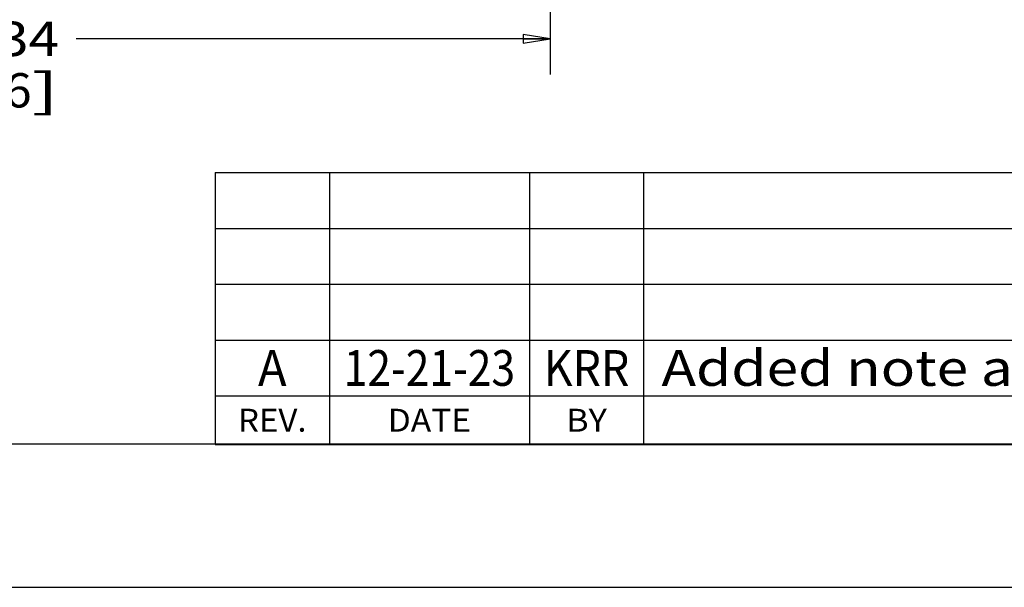
# Paper-space layout '499-18-RWN_CUST_1_1' of a CAD drawing. Units: inches. Extents: x 0 to 17, y 0 to 11.
# Drawn here: x 5.1 to 8.6, y 0 to 2 of the extents above; entities that cross this region are included whole.
import ezdxf
from ezdxf.enums import TextEntityAlignment as Align

# ---------------------------------------------------------------- set-up
doc = ezdxf.new("R2010")
doc.units = ezdxf.units.IN
doc.header["$LTSCALE"] = 0.935
doc.header["$MEASUREMENT"] = 0
doc.layers.get('0').update_dxf_attribs({"linetype": 'CONTINUOUS'})
doc.styles.get("Standard").update_dxf_attribs({"font": 'txt', "width": 0.8})
doc.styles.add('TEXTSTYLE_10', font='txt', dxfattribs={"width": 0.6})
doc.styles.add('TEXTSTYLE_8', font='cgomg.ttf')
doc.dimstyles.new('DIMSTYLE_1', dxfattribs={"dimtxt": 0.12, "dimasz": 0.09375, "dimexe": 0.125, "dimexo": 0.0625, "dimgap": 0.06, "dimtad": 0, "dimtih": 1, "dimtoh": 1, "dimlfac": 8, "dimzin": 4, "dimdsep": 46, "dimtxsty": 'Standard', "dimblk": 'CLOSED', "dimblk1": 'CLOSED', "dimblk2": 'CLOSED', "dimcen": 0.09, "dimadec": 3, "dimazin": 1, "dimtfac": 1, "dimtdec": 3, "dimtofl": 0, "dimtmove": 0, "dimatfit": 3, "dimldrblk": 'CLOSED', "dimfxl": 0, "dimtolj": 1, "dimtzin": 4, "dimarcsym": 0})

# ---------------------------------------------------------------- blocks, each defined once
blk = doc.blocks.new('_CLOSED')
at = {"color": 0, "linetype": 'ByBlock'}
for p, q in [((0, 0), (-1, 0.167)), ((-1, 0.167), (-1, -0.167)), ((-1, -0.167), (0, 0)), ((-1, 0), (0, 0))]:
    blk.add_line(p, q, dxfattribs=at)
blk = doc.blocks.new('*D15')
at = {"color": 2, "linetype": 'Continuous'}
for p, q in [((3.08, 2.5163), (3.08, 1.793)), ((6.9974, 2.5163), (6.9974, 1.793)), ((3.08, 1.918), (4.7387, 1.918)), ((6.9974, 1.918), (5.3387, 1.918))]:
    blk.add_line(p, q, dxfattribs=at)
at = {"color": 2, "linetype": 'Continuous', "xscale": 0.09375, "yscale": 0.09375, "zscale": 0.09375, "rotation": 180}
blk.add_blockref('_CLOSED', (3.08, 1.918), dxfattribs=at)
at = {"color": 2, "linetype": 'Continuous', "xscale": 0.09375, "yscale": 0.09375, "zscale": 0.09375}
blk.add_blockref('_CLOSED', (6.9974, 1.918), dxfattribs=at)
at = {"color": 2, "linetype": 'Continuous'}
for s, p, p2 in [('31.34', (4.7987, 1.858), (5.2787, 1.858)), ('[', (4.7987, 1.678), (4.8947, 1.678)), ('796', (4.8947, 1.678), (5.1827, 1.678)), (']', (5.1827, 1.678), (5.2787, 1.678))]:
    blk.add_text(s, height=0.12, dxfattribs=at).set_placement(p, p2, align=Align.FIT)

psp = doc.layouts.new('499-18-RWN_CUST_1_1')

# ---------------------------------------------------------------- linework, layer by layer
at = {"color": 2, "linetype": 'Continuous'}
for p, q in [((5.825, 1.4506), (11.575, 1.4506)), ((5.825, 1.4506), (5.825, 0.4993)), ((6.225, 1.4506), (6.225, 0.4993)), ((6.925, 1.4506), (6.925, 0.4993)), ((7.325, 1.4506), (7.325, 0.4993)), ((5.825, 1.2553), (11.575, 1.2553)), ((5.825, 1.06), (11.575, 1.06)), ((5.825, 0.8646), (11.575, 0.8646)), ((5.825, 0.6693), (11.575, 0.6693)), ((5.825, 0.4993), (11.575, 0.4993))]:
    psp.add_line(p, q, dxfattribs=at)
at = {"color": 7, "linetype": 'Continuous'}
for p, q in [((16.5, 0.5), (0.5, 0.5)), ((0, 0), (17, 0))]:
    psp.add_line(p, q, dxfattribs=at)

# ---------------------------------------------------------------- texts
at = {"color": 2, "linetype": 'Continuous'}
for s, p, p2 in [('A', (5.975, 0.7045), (6.075, 0.7045)), ('KRR', (6.975, 0.7045), (7.275, 0.7045)), ('Added note and removed inset information', (7.3875, 0.7045), (11.3875, 0.7045))]:
    psp.add_text(s, height=0.125, dxfattribs=at).set_placement(p, p2, align=Align.FIT)
for s, height, style, p, p2 in [('12-21-23', 0.125, 'TEXTSTYLE_10', (6.275, 0.7045), (6.875, 0.7045)), ('REV.', 0.08, 'TEXTSTYLE_8', (5.905, 0.5443), (6.145, 0.5443)), ('DATE', 0.08, 'TEXTSTYLE_8', (6.4292, 0.5443), (6.7208, 0.5443)), ('BY', 0.08, 'TEXTSTYLE_8', (7.0537, 0.5443), (7.1962, 0.5443))]:
    psp.add_text(s, height=height, dxfattribs=dict(at, style=style)).set_placement(p, p2, align=Align.FIT)

# ---------------------------------------------------------------- dimensions: what is measured, and where the dimension line sits
dim = psp.add_linear_dim(base=(3.08, 1.918), p1=(6.9974, 2.5788), p2=(3.08, 2.5788), angle=180, text='<>\\P[]', dimstyle='DIMSTYLE_1', dxfattribs=at)
dim.commit()
dim.dimension.update_dxf_attribs({"geometry": '*D15', "text_midpoint": (5.0387, 1.828), "dimtype": 160})

doc.saveas('drawing.dxf')
